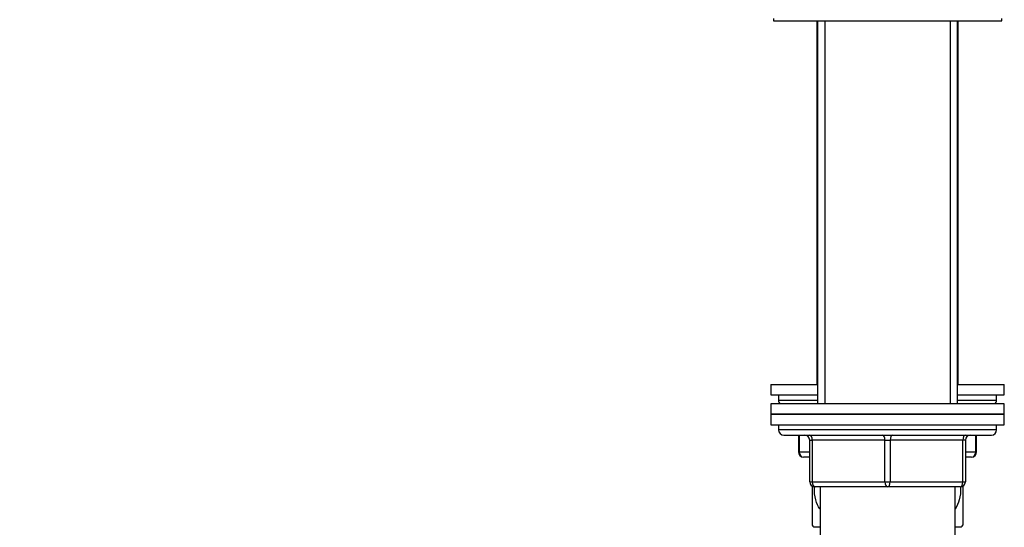
# Model space of a CAD drawing. Units: millimetres. Extents: x 0 to 1421, y 0 to 2037.
# Drawn here: x 1033 to 1222, y 1320 to 1418 of the extents above; entities that cross this region are included whole.
import ezdxf
from ezdxf import colors
from ezdxf.entities.mleader import LeaderData, LeaderLine
from ezdxf.math import Vec2, Vec3

# ---------------------------------------------------------------- set-up
doc = ezdxf.new("R2010")
doc.units = ezdxf.units.MM
doc.layers.add('DV3_Défaut', color=7, linetype='Continuous')
doc.layers.add('Défaut', color=7, linetype='Continuous')

# ---------------------------------------------------------------- blocks, each defined once
blk = doc.blocks.new('_DOT')
at = {"color": 0}
blk.add_line((0, 0), (-1, 0), dxfattribs=at)
at = {"color": 0, "const_width": 0.333}
blk.add_lwpolyline([(-0.1665, 0, 1), (0.1665, 0, 1)], format="xyb", close=True, dxfattribs=at)
blk = doc.blocks.new('SE2')
at = {"layer": 'DV3_Défaut', "color": 7, "linetype": 'Continuous'}
for p, q in [((1177.78, 1418.38), (1177.78, 1417.88)), ((1177.78, 1417.88), (1221.78, 1417.88)), ((1186.18, 1417.88), (1186.18, 1347.88)), ((1186.28, 1417.88), (1186.28, 1344.13)), ((1187.72, 1417.88), (1187.72, 1344.13)), ((1187.72, 1417.88), (1187.72, 1347.88)), ((1211.84, 1417.88), (1211.84, 1344.13)), ((1211.84, 1417.88), (1211.84, 1347.88)), ((1213.28, 1344.13), (1213.28, 1417.88)), ((1213.38, 1347.88), (1213.38, 1417.88)), ((1221.78, 1417.88), (1221.78, 1418.38)), ((1177.28, 1347.88), (1186.28, 1347.88)), ((1177.28, 1347.88), (1177.28, 1345.88)), ((1213.28, 1347.88), (1222.28, 1347.88)), ((1222.28, 1345.88), (1222.28, 1347.88)), ((1177.28, 1345.88), (1186.28, 1345.88)), ((1178.78, 1345.88), (1178.78, 1344.88)), ((1213.28, 1345.88), (1222.28, 1345.88)), ((1220.78, 1344.88), (1220.78, 1345.88)), ((1222.28, 1344.13), (1177.28, 1344.13)), ((1177.28, 1344.13), (1177.28, 1342.13)), ((1178.78, 1344.88), (1186.28, 1344.88)), ((1213.28, 1344.88), (1220.78, 1344.88)), ((1222.28, 1342.13), (1222.28, 1344.13)), ((1177.28, 1342.13), (1222.28, 1342.13)), ((1177.28, 1342.13), (1177.28, 1340.13)), ((1222.28, 1342.13), (1177.28, 1342.13)), ((1222.28, 1340.13), (1222.28, 1342.13)), ((1177.28, 1340.13), (1222.28, 1340.13)), ((1178.78, 1340.13), (1178.78, 1339.13)), ((1220.78, 1339.13), (1220.78, 1340.13)), ((1220.78, 1339.13), (1178.78, 1339.13)), ((1179.78, 1338.13), (1219.78, 1338.13)), ((1182.61, 1338.13), (1182.61, 1334.88)), ((1182.74, 1338.13), (1182.74, 1334.88)), ((1216.81, 1334.88), (1216.81, 1338.13)), ((1216.94, 1334.88), (1216.94, 1338.13)), ((1184.78, 1337.13), (1185.28, 1337.13)), ((1184.78, 1329.13), (1184.78, 1337.13)), ((1185.28, 1337.13), (1185.28, 1329.13)), ((1199.28, 1337.13), (1185.28, 1337.13)), ((1199.28, 1337.13), (1200.28, 1337.13)), ((1199.28, 1329.13), (1199.28, 1337.13)), ((1214.28, 1337.13), (1200.28, 1337.13)), ((1200.28, 1337.13), (1200.28, 1329.13)), ((1214.78, 1337.13), (1214.28, 1337.13)), ((1214.28, 1329.13), (1214.28, 1337.13)), ((1214.78, 1337.13), (1214.78, 1329.13)), ((1182.61, 1334.88), (1182.74, 1334.88)), ((1182.74, 1334.88), (1184.78, 1334.88)), ((1184.78, 1333.88), (1183.61, 1333.88)), ((1214.78, 1334.88), (1216.81, 1334.88)), ((1215.94, 1333.88), (1214.78, 1333.88)), ((1216.81, 1334.88), (1216.94, 1334.88)), ((1184.78, 1329.13), (1185.28, 1329.13)), ((1185.28, 1329.13), (1199.28, 1329.13)), ((1185.28, 1328.3), (1185.28, 1320.79)), ((1199.78, 1328.13), (1185.78, 1328.13)), ((1186.78, 1328.13), (1186.78, 1301.13)), ((1199.28, 1329.13), (1200.28, 1329.13)), ((1213.78, 1328.13), (1199.78, 1328.13)), ((1200.28, 1329.13), (1214.28, 1329.13)), ((1212.78, 1301.13), (1212.78, 1328.13)), ((1214.28, 1329.13), (1214.78, 1329.13)), ((1214.28, 1328.29), (1214.28, 1320.79)), ((1186.79, 1320.38), (1185.56, 1320.38)), ((1213.99, 1320.38), (1212.74, 1320.38))]:
    blk.add_line(p, q, dxfattribs=at)
for centre, radius, start, end in [((1179.78, 1344.88), 1, 180, 228.5904), ((1219.78, 1344.88), 1, 311.4096, 0), ((1179.78, 1339.13), 1, 180, 270), ((1183.78, 1337.13), 1, 0, 90), ((1215.78, 1337.13), 1, 90, 180), ((1219.78, 1339.13), 1, 270, 0), ((1183.61, 1334.88), 1, 180, 270), ((1215.94, 1334.88), 1, 270, 0), ((1185.78, 1329.13), 1, 180, 270), ((1213.78, 1329.13), 1, 270, 0), ((1195.28, 1327.42), 12, 213.5418, 215.936), ((1204.28, 1327.42), 12, 324.064, 326.4361)]:
    blk.add_arc(centre, radius, start, end, dxfattribs=at)
for centre, major_axis, ratio, start_param, end_param in [((1184.78, 1337.13), (0, 1), 0.5, 4.712389, 6.283185), ((1198.78, 1337.13), (0, 1), 0.5, 4.712389, 6.283185), ((1200.78, 1337.13), (0, 1), 0.5, 0, 1.570796), ((1214.78, 1337.13), (0, 1), 0.5, 0, 1.570796), ((1183.61, 1334.88), (0, -1), 0.866025, 4.712389, 6.283185), ((1215.94, 1334.88), (0, 1), 0.866025, 3.141593, 4.712389), ((1185.78, 1329.13), (0, -1), 0.5, 4.712389, 6.283185), ((1199.78, 1329.13), (0, -1), 0.5, 4.712389, 6.283185), ((1199.78, 1329.13), (0, -1), 0.5, 0, 1.570796), ((1213.78, 1329.13), (0, -1), 0.5, 0, 1.570796)]:
    blk.add_ellipse(centre, major_axis=major_axis, ratio=ratio, start_param=start_param, end_param=end_param, dxfattribs=at)
for points, knots in [([(1186.73, 1323.9), (1186.4, 1324.42), (1186.13, 1325), (1185.74, 1326.4), (1185.66, 1327.21), (1185.74, 1328.08), (1185.75, 1328.15), (1185.76, 1328.22)], [0, 0, 0, 0, 0.427351, 0.427351, 0.9542373, 0.9542373, 1, 1, 1, 1]), ([(1213.81, 1328.13), (1213.81, 1328.1), (1213.81, 1328.07), (1213.89, 1327.24), (1213.82, 1326.43), (1213.43, 1325.03), (1213.16, 1324.43), (1212.82, 1323.89)], [0, 0, 0, 0, 0.019283, 0.019283, 0.554588, 0.554588, 1, 1, 1, 1])]:
    blk.add_open_spline(points, degree=3, knots=knots, dxfattribs=at)

msp = doc.modelspace()

# ---------------------------------------------------------------- block references
at = {"layer": 'Défaut'}
msp.add_blockref('SE2', (0, 0), dxfattribs=at)

# ---------------------------------------------------------------- leaders
at = {"layer": 'Défaut', "color": 7, "linetype": 'Continuous'}
ml = msp.add_multileader_mtext('Standard', dxfattribs=at)
ml.set_content('{\\pxsm0.9;\\fSolid Edge ISO|b1||i0||c0|p34;\\W1.;27/11/2017\\P}', color=256)
ml.set_leader_properties()
ml.set_arrow_properties(name='DOT')
ml.build(insert=Vec2(0, 0))
ml.multileader.update_dxf_attribs({"leader_type": 0, "dogleg_length": 0, "arrow_head_size": 12})
ctx = ml.context
ctx.base_point, ctx.char_height, ctx.arrow_head_size, ctx.landing_gap_size = Vec3(1122.77, 2029.51), 12, 12, 4.2
notes = []
notes.append((ctx, [(0, (0, 0, 0), (0, 0), (1, 0), 1, [])]))
ctx.mtext.insert = Vec3(1124.77, 2035.63)
for ctx, leaders in notes:
    for number, flags, end, landing, length, lines in leaders:
        leader = LeaderData()
        leader.index, (leader.has_last_leader_line, leader.has_dogleg_vector, leader.attachment_direction) = number, flags
        leader.last_leader_point, leader.dogleg_vector, leader.dogleg_length = Vec3(end), Vec3(landing), length
        for number, points, colour, breaks in lines:
            line = LeaderLine()
            line.index, line.vertices, line.color, line.breaks = number, Vec3.list(points), colors.encode_raw_color(colour), breaks
            leader.lines.append(line)
        ctx.leaders.append(leader)

doc.saveas('drawing.dxf')
